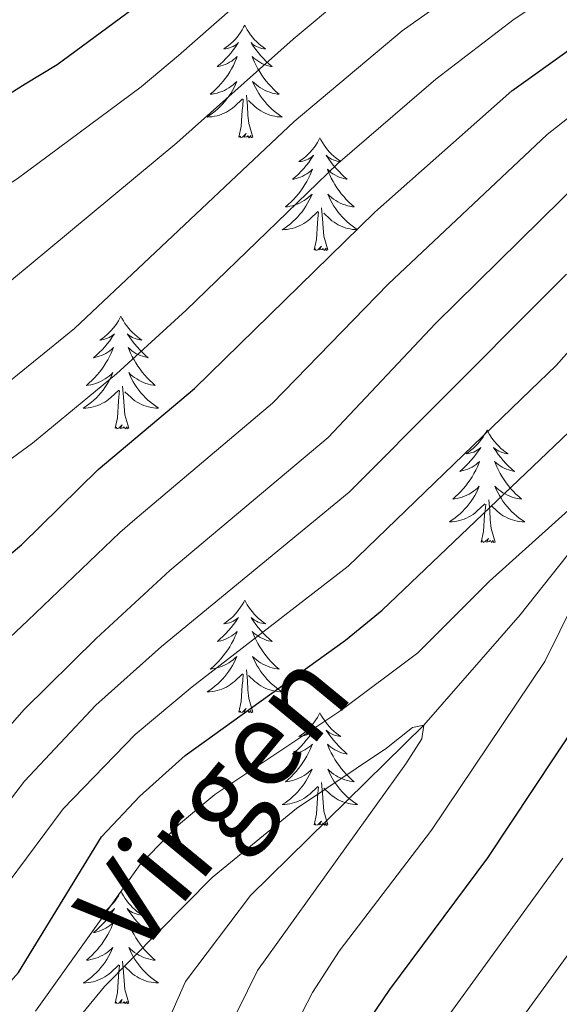
# Model space of a CAD drawing. Units: metres. Extents: x 671249 to 675778, y 739628 to 742709.
# Drawn here: x 673513 to 673570, y 740447 to 740551 of the extents above; entities that cross this region are included whole.
import ezdxf

# ---------------------------------------------------------------- set-up
doc = ezdxf.new("R2010")
doc.units = ezdxf.units.M
doc.header["$MEASUREMENT"] = 0
for name, color, linetype, lineweight in [('Carátula', 7, 'Continuous', 0), ('Elementos auxiliares', 7, 'Continuous', 0), ('Entidades rústicas y varios', 7, 'Continuous', 0), ('Hidrografía', 7, 'Continuous', 0), ('Relieve y altimetría', 7, 'Continuous', 0), ('Textos de rotulación', 7, 'Continuous', 0)]:
    doc.layers.add(name, color=color, linetype=linetype, lineweight=lineweight)
doc.styles.add('Style-timesi', font='timesi.shx', dxfattribs={"bigfont": 'timesibig.shx'})

msp = doc.modelspace()

# ---------------------------------------------------------------- linework, layer by layer
at = {"layer": 'Carátula', "color": 7, "linetype": 'Continuous', "lineweight": 0}
for points in [[(671324.142, 739627.573), (675777.721, 739739.94), (675702.811, 742709.006), (671249.231, 742596.638)], [(671324.142, 739627.573), (675777.721, 739739.939), (675702.81, 742709.005), (671249.231, 742596.638)]]:
    msp.add_3dface(points, dxfattribs=at)
at = {"layer": 'Elementos auxiliares', "color": 250, "linetype": 'Continuous', "lineweight": 0}
msp.add_3dface([(672136.701, 742356.73), (675543.28, 742442.74), (675602.46, 740129.31), (672194.69, 740043.33)], dxfattribs=at)
at = {"layer": 'Entidades rústicas y varios', "color": 92, "linetype": 'Continuous', "lineweight": 0, "flags": 128}
for points in [[(673536.334, 740550.858), (673536.222, 740550.639), (673536.067, 740550.364), (673535.9, 740550.098), (673535.717, 740549.841), (673535.523, 740549.593), (673535.316, 740549.355), (673535.098, 740549.129), (673534.867, 740548.913), (673534.627, 740548.71), (673534.376, 740548.519), (673534.116, 740548.341), (673534.316, 740548.364), (673534.518, 740548.403), (673534.718, 740548.458), (673534.912, 740548.526), (673535.102, 740548.611), (673535.282, 740548.71), (673535.457, 740548.822), (673535.661, 740549.014), (673535.621, 740548.949), (673535.39, 740548.604), (673535.148, 740548.267), (673534.892, 740547.942), (673534.624, 740547.625), (673534.343, 740547.321), (673534.052, 740547.026), (673533.749, 740546.744), (673533.435, 740546.473), (673533.56, 740546.496), (673533.805, 740546.553), (673534.048, 740546.626), (673534.283, 740546.714), (673534.514, 740546.817), (673534.737, 740546.936), (673534.954, 740547.066), (673535.16, 740547.211), (673535.357, 740547.368), (673535.544, 740547.538), (673535.457, 740547.316), (673535.301, 740546.956), (673535.13, 740546.601), (673534.944, 740546.255), (673534.745, 740545.914), (673534.532, 740545.583), (673534.305, 740545.261), (673534.067, 740544.949), (673533.815, 740544.647), (673533.552, 740544.354), (673533.277, 740544.073), (673532.989, 740543.804), (673532.693, 740543.545), (673532.888, 740543.57), (673533.155, 740543.618), (673533.419, 740543.68), (673533.678, 740543.759), (673533.933, 740543.853), (673534.181, 740543.962), (673534.422, 740544.085), (673534.655, 740544.223), (673534.881, 740544.372), (673535.097, 740544.536), (673535.302, 740544.712), (673535.498, 740544.9), (673535.357, 740544.573), (673535.202, 740544.252), (673535.033, 740543.938), (673534.849, 740543.633), (673534.653, 740543.336), (673534.442, 740543.048), (673534.219, 740542.77), (673533.985, 740542.502), (673533.738, 740542.244), (673533.48, 740541.999), (673533.211, 740541.765), (673532.932, 740541.543), (673532.644, 740541.334), (673532.353, 740541.144), (673532.618, 740541.152), (673532.882, 740541.177), (673533.144, 740541.219), (673533.402, 740541.275), (673533.658, 740541.348), (673533.908, 740541.434), (673534.151, 740541.537), (673534.389, 740541.653), (673534.619, 740541.784), (673534.841, 740541.93), (673535.054, 740542.087), (673535.257, 740542.257), (673536.105, 740543.056)], [(673536.334, 740550.858), (673536.444, 740550.64), (673536.599, 740550.365), (673536.768, 740550.099), (673536.949, 740549.841), (673537.144, 740549.593), (673537.351, 740549.355), (673537.57, 740549.13), (673537.799, 740548.913), (673538.039, 740548.71), (673538.29, 740548.52), (673538.551, 740548.341), (673538.351, 740548.364), (673538.148, 740548.402), (673537.95, 740548.457), (673537.755, 740548.526), (673537.566, 740548.611), (673537.384, 740548.71), (673537.21, 740548.823), (673537.005, 740549.013), (673537.046, 740548.948), (673537.277, 740548.603), (673537.519, 740548.267), (673537.776, 740547.942), (673538.044, 740547.625), (673538.323, 740547.32), (673538.615, 740547.026), (673538.918, 740546.743), (673539.231, 740546.473), (673539.108, 740546.496), (673538.861, 740546.553), (673538.619, 740546.626), (673538.384, 740546.714), (673538.152, 740546.818), (673537.929, 740546.935), (673537.714, 740547.067), (673537.506, 740547.212), (673537.309, 740547.369), (673537.123, 740547.538), (673537.21, 740547.316), (673537.366, 740546.955), (673537.537, 740546.601), (673537.722, 740546.255), (673537.923, 740545.915), (673538.134, 740545.583), (673538.361, 740545.261), (673538.6, 740544.949), (673538.851, 740544.647), (673539.116, 740544.354), (673539.391, 740544.073), (673539.678, 740543.803), (673539.974, 740543.546), (673539.779, 740543.571), (673539.511, 740543.617), (673539.249, 740543.68), (673538.99, 740543.759), (673538.734, 740543.853), (673538.486, 740543.961), (673538.245, 740544.084), (673538.012, 740544.222), (673537.787, 740544.373), (673537.57, 740544.536), (673537.364, 740544.712), (673537.169, 740544.9), (673537.31, 740544.574), (673537.466, 740544.253), (673537.635, 740543.939), (673537.817, 740543.633), (673538.015, 740543.336), (673538.224, 740543.048), (673538.447, 740542.77), (673538.682, 740542.503), (673538.929, 740542.245), (673539.186, 740541.999), (673539.455, 740541.765), (673539.735, 740541.543), (673540.023, 740541.334), (673540.314, 740541.143), (673540.049, 740541.153), (673539.786, 740541.177), (673539.524, 740541.218), (673539.264, 740541.275), (673539.009, 740541.348), (673538.759, 740541.434), (673538.515, 740541.537), (673538.277, 740541.653), (673538.047, 740541.784), (673537.825, 740541.929), (673537.612, 740542.088), (673537.41, 740542.258), (673536.751, 740542.877)], [(673537.185, 740539.008), (673536.755, 740540.447), (673536.664, 740541.351), (673536.619, 740542.301), (673536.516, 740543.464)], [(673535.714, 740539.008), (673535.959, 740540.125), (673536.072, 740541.868), (673536.12, 740542.3), (673536.183, 740543.024)], [(673537.185, 740539.008), (673537.01, 740538.939), (673536.991, 740539.178), (673536.801, 740538.956), (673536.681, 740539.159), (673536.559, 740539.051), (673536.29, 740538.997), (673536.486, 740539.39), (673536.1, 740539.01), (673535.913, 740538.957), (673535.872, 740539.119), (673535.714, 740539.008)], [(673544.294, 740538.939), (673544.182, 740538.72), (673544.027, 740538.445), (673543.86, 740538.179), (673543.677, 740537.922), (673543.483, 740537.674), (673543.276, 740537.436), (673543.057, 740537.21), (673542.827, 740536.994), (673542.587, 740536.791), (673542.336, 740536.6), (673542.077, 740536.422), (673542.275, 740536.445), (673542.478, 740536.484), (673542.678, 740536.539), (673542.872, 740536.607), (673543.061, 740536.692), (673543.243, 740536.791), (673543.417, 740536.903), (673543.621, 740537.095), (673543.581, 740537.029), (673543.35, 740536.685), (673543.108, 740536.348), (673542.852, 740536.023), (673542.584, 740535.706), (673542.303, 740535.402), (673542.012, 740535.107), (673541.709, 740534.825), (673541.395, 740534.554), (673541.519, 740534.577), (673541.766, 740534.634), (673542.008, 740534.707), (673542.244, 740534.795), (673542.474, 740534.898), (673542.697, 740535.017), (673542.913, 740535.147), (673543.12, 740535.292), (673543.317, 740535.449), (673543.504, 740535.619), (673543.417, 740535.397), (673543.261, 740535.037), (673543.09, 740534.682), (673542.904, 740534.336), (673542.704, 740533.995), (673542.492, 740533.664), (673542.265, 740533.342), (673542.026, 740533.03), (673541.776, 740532.728), (673541.511, 740532.435), (673541.236, 740532.155), (673540.95, 740531.884), (673540.652, 740531.626), (673540.848, 740531.651), (673541.115, 740531.699), (673541.379, 740531.761), (673541.637, 740531.841), (673541.893, 740531.934), (673542.14, 740532.043), (673542.381, 740532.166), (673542.616, 740532.304), (673542.841, 740532.453), (673543.057, 740532.617), (673543.262, 740532.793), (673543.458, 740532.981), (673543.316, 740532.654), (673543.161, 740532.333), (673542.993, 740532.019), (673542.81, 740531.714), (673542.612, 740531.417), (673542.402, 740531.129), (673542.179, 740530.851), (673541.945, 740530.583), (673541.698, 740530.325), (673541.44, 740530.08), (673541.171, 740529.846), (673540.893, 740529.624), (673540.604, 740529.415), (673540.314, 740529.225), (673540.578, 740529.233), (673540.842, 740529.258), (673541.104, 740529.3), (673541.363, 740529.356), (673541.618, 740529.429), (673541.868, 740529.515), (673542.111, 740529.618), (673542.349, 740529.734), (673542.579, 740529.865), (673542.801, 740530.011), (673543.015, 740530.168), (673543.217, 740530.338), (673544.065, 740531.137)], [(673544.294, 740538.939), (673544.404, 740538.721), (673544.559, 740538.446), (673544.727, 740538.18), (673544.91, 740537.922), (673545.103, 740537.674), (673545.31, 740537.436), (673545.53, 740537.211), (673545.759, 740536.994), (673545.999, 740536.791), (673546.25, 740536.601), (673546.51, 740536.422), (673546.311, 740536.445), (673546.108, 740536.483), (673545.91, 740536.538), (673545.714, 740536.607), (673545.526, 740536.692), (673545.344, 740536.791), (673545.17, 740536.904), (673544.966, 740537.094), (673545.006, 740537.029), (673545.236, 740536.684), (673545.479, 740536.348), (673545.736, 740536.023), (673546.004, 740535.706), (673546.284, 740535.401), (673546.575, 740535.107), (673546.878, 740534.824), (673547.191, 740534.554), (673547.068, 740534.577), (673546.821, 740534.634), (673546.579, 740534.707), (673546.343, 740534.795), (673546.112, 740534.899), (673545.889, 740535.016), (673545.674, 740535.148), (673545.466, 740535.292), (673545.269, 740535.45), (673545.083, 740535.619), (673545.17, 740535.397), (673545.327, 740535.036), (673545.498, 740534.682), (673545.682, 740534.336), (673545.882, 740533.996), (673546.094, 740533.665), (673546.322, 740533.342), (673546.561, 740533.03), (673546.811, 740532.728), (673547.076, 740532.435), (673547.351, 740532.154), (673547.638, 740531.884), (673547.934, 740531.627), (673547.739, 740531.652), (673547.471, 740531.698), (673547.209, 740531.761), (673546.95, 740531.841), (673546.694, 740531.934), (673546.446, 740532.042), (673546.205, 740532.165), (673545.972, 740532.303), (673545.747, 740532.454), (673545.531, 740532.617), (673545.324, 740532.793), (673545.129, 740532.981), (673545.271, 740532.655), (673545.426, 740532.334), (673545.595, 740532.02), (673545.777, 740531.714), (673545.974, 740531.417), (673546.184, 740531.129), (673546.407, 740530.852), (673546.642, 740530.584), (673546.889, 740530.326), (673547.146, 740530.08), (673547.415, 740529.846), (673547.695, 740529.624), (673547.983, 740529.415), (673548.273, 740529.224), (673548.009, 740529.234), (673547.745, 740529.258), (673547.483, 740529.299), (673547.224, 740529.356), (673546.969, 740529.429), (673546.719, 740529.515), (673546.476, 740529.618), (673546.238, 740529.734), (673546.007, 740529.865), (673545.785, 740530.01), (673545.572, 740530.169), (673545.369, 740530.338), (673544.711, 740530.958)], [(673543.674, 740527.089), (673543.919, 740528.206), (673544.032, 740529.949), (673544.081, 740530.381), (673544.143, 740531.105)], [(673545.144, 740527.089), (673544.715, 740528.528), (673544.625, 740529.432), (673544.579, 740530.382), (673544.476, 740531.545)], [(673545.144, 740527.089), (673544.971, 740527.02), (673544.952, 740527.259), (673544.761, 740527.037), (673544.64, 740527.24), (673544.52, 740527.132), (673544.25, 740527.078), (673544.445, 740527.471), (673544.061, 740527.091), (673543.873, 740527.038), (673543.832, 740527.2), (673543.674, 740527.089)], [(673523.225, 740520.072), (673523.114, 740519.853), (673522.959, 740519.578), (673522.791, 740519.311), (673522.609, 740519.055), (673522.416, 740518.806), (673522.209, 740518.569), (673521.989, 740518.342), (673521.76, 740518.126), (673521.52, 740517.923), (673521.268, 740517.733), (673521.009, 740517.554), (673521.207, 740517.577), (673521.41, 740517.615), (673521.609, 740517.67), (673521.804, 740517.739), (673521.993, 740517.824), (673522.175, 740517.923), (673522.348, 740518.035), (673522.553, 740518.226), (673522.513, 740518.161), (673522.283, 740517.816), (673522.039, 740517.48), (673521.783, 740517.154), (673521.515, 740516.839), (673521.236, 740516.533), (673520.944, 740516.239), (673520.64, 740515.956), (673520.328, 740515.685), (673520.451, 740515.708), (673520.698, 740515.767), (673520.939, 740515.84), (673521.176, 740515.928), (673521.406, 740516.031), (673521.629, 740516.148), (673521.845, 740516.28), (673522.053, 740516.424), (673522.25, 740516.581), (673522.436, 740516.752), (673522.348, 740516.529), (673522.192, 740516.168), (673522.021, 740515.814), (673521.837, 740515.467), (673521.636, 740515.127), (673521.424, 740514.797), (673521.197, 740514.475), (673520.958, 740514.163), (673520.708, 740513.859), (673520.443, 740513.567), (673520.168, 740513.286), (673519.882, 740513.016), (673519.584, 740512.759), (673519.781, 740512.783), (673520.048, 740512.83), (673520.31, 740512.893), (673520.569, 740512.972), (673520.825, 740513.066), (673521.072, 740513.174), (673521.313, 740513.297), (673521.548, 740513.435), (673521.772, 740513.585), (673521.988, 740513.749), (673522.195, 740513.926), (673522.389, 740514.114), (673522.248, 740513.786), (673522.093, 740513.465), (673521.924, 740513.152), (673521.742, 740512.846), (673521.544, 740512.549), (673521.334, 740512.261), (673521.111, 740511.984), (673520.876, 740511.716), (673520.63, 740511.457), (673520.372, 740511.212), (673520.103, 740510.978), (673519.825, 740510.756), (673519.535, 740510.548), (673519.246, 740510.356), (673519.511, 740510.365), (673519.773, 740510.391), (673520.035, 740510.431), (673520.295, 740510.489), (673520.549, 740510.56), (673520.8, 740510.648), (673521.043, 740510.751), (673521.281, 740510.867), (673521.511, 740510.998), (673521.734, 740511.142), (673521.947, 740511.301), (673522.15, 740511.471), (673522.998, 740512.269)], [(673523.225, 740520.072), (673523.337, 740519.852), (673523.491, 740519.577), (673523.659, 740519.311), (673523.842, 740519.054), (673524.035, 740518.807), (673524.242, 740518.568), (673524.461, 740518.342), (673524.691, 740518.126), (673524.932, 740517.923), (673525.183, 740517.732), (673525.442, 740517.555), (673525.243, 740517.578), (673525.04, 740517.616), (673524.841, 740517.671), (673524.646, 740517.74), (673524.457, 740517.824), (673524.276, 740517.924), (673524.103, 740518.035), (673523.898, 740518.226), (673523.938, 740518.161), (673524.168, 740517.817), (673524.412, 740517.481), (673524.667, 740517.154), (673524.935, 740516.839), (673525.216, 740516.534), (673525.507, 740516.239), (673525.811, 740515.957), (673526.123, 740515.685), (673526, 740515.708), (673525.753, 740515.766), (673525.511, 740515.839), (673525.275, 740515.927), (673525.044, 740516.03), (673524.821, 740516.149), (673524.605, 740516.279), (673524.398, 740516.424), (673524.201, 740516.581), (673524.014, 740516.752), (673524.103, 740516.53), (673524.259, 740516.168), (673524.43, 740515.815), (673524.615, 740515.467), (673524.814, 740515.127), (673525.027, 740514.796), (673525.254, 740514.474), (673525.493, 740514.162), (673525.743, 740513.859), (673526.008, 740513.568), (673526.282, 740513.287), (673526.569, 740513.017), (673526.867, 740512.758), (673526.671, 740512.783), (673526.404, 740512.831), (673526.14, 740512.893), (673525.882, 740512.972), (673525.626, 740513.066), (673525.379, 740513.175), (673525.137, 740513.298), (673524.904, 740513.435), (673524.678, 740513.585), (673524.463, 740513.749), (673524.256, 740513.926), (673524.062, 740514.113), (673524.203, 740513.786), (673524.357, 740513.465), (673524.527, 740513.151), (673524.71, 740512.847), (673524.906, 740512.55), (673525.117, 740512.261), (673525.34, 740511.983), (673525.574, 740511.715), (673525.82, 740511.457), (673526.078, 740511.213), (673526.347, 740510.979), (673526.626, 740510.756), (673526.915, 740510.548), (673527.205, 740510.356), (673526.94, 740510.365), (673526.677, 740510.391), (673526.415, 740510.431), (673526.157, 740510.489), (673525.902, 740510.56), (673525.651, 740510.647), (673525.408, 740510.751), (673525.17, 740510.867), (673524.939, 740510.997), (673524.718, 740511.142), (673524.505, 740511.3), (673524.301, 740511.47), (673523.643, 740512.091)], [(673522.607, 740508.22), (673522.852, 740509.338), (673522.965, 740511.08), (673523.013, 740511.514), (673523.076, 740512.236)], [(673524.076, 740508.22), (673523.648, 740509.66), (673523.557, 740510.564), (673523.511, 740511.513), (673523.409, 740512.677)], [(673524.076, 740508.22), (673523.903, 740508.152), (673523.884, 740508.392), (673523.693, 740508.17), (673523.572, 740508.373), (673523.452, 740508.265), (673523.181, 740508.211), (673523.377, 740508.603), (673522.993, 740508.223), (673522.804, 740508.169), (673522.763, 740508.331), (673522.607, 740508.22)], [(673561.992, 740508.047), (673561.88, 740507.828), (673561.725, 740507.553), (673561.558, 740507.286), (673561.375, 740507.03), (673561.181, 740506.782), (673560.974, 740506.543), (673560.756, 740506.317), (673560.525, 740506.101), (673560.285, 740505.898), (673560.034, 740505.708), (673559.774, 740505.529), (673559.974, 740505.552), (673560.176, 740505.59), (673560.376, 740505.645), (673560.57, 740505.714), (673560.76, 740505.799), (673560.94, 740505.898), (673561.115, 740506.01), (673561.32, 740506.201), (673561.279, 740506.136), (673561.048, 740505.791), (673560.806, 740505.455), (673560.55, 740505.129), (673560.282, 740504.813), (673560.001, 740504.508), (673559.71, 740504.214), (673559.407, 740503.931), (673559.093, 740503.66), (673559.218, 740503.683), (673559.463, 740503.741), (673559.706, 740503.815), (673559.941, 740503.903), (673560.172, 740504.005), (673560.395, 740504.123), (673560.612, 740504.255), (673560.818, 740504.399), (673561.015, 740504.556), (673561.202, 740504.727), (673561.115, 740504.504), (673560.959, 740504.143), (673560.788, 740503.789), (673560.602, 740503.442), (673560.403, 740503.102), (673560.19, 740502.772), (673559.963, 740502.45), (673559.725, 740502.138), (673559.473, 740501.834), (673559.21, 740501.542), (673558.935, 740501.261), (673558.647, 740500.991), (673558.351, 740500.733), (673558.546, 740500.758), (673558.813, 740500.805), (673559.077, 740500.868), (673559.336, 740500.947), (673559.591, 740501.041), (673559.839, 740501.149), (673560.08, 740501.272), (673560.313, 740501.41), (673560.539, 740501.56), (673560.755, 740501.724), (673560.96, 740501.901), (673561.156, 740502.089), (673561.015, 740501.761), (673560.86, 740501.44), (673560.691, 740501.127), (673560.507, 740500.821), (673560.311, 740500.524), (673560.1, 740500.236), (673559.878, 740499.959), (673559.643, 740499.691), (673559.396, 740499.432), (673559.138, 740499.187), (673558.869, 740498.953), (673558.59, 740498.731), (673558.302, 740498.523), (673558.011, 740498.331), (673558.276, 740498.34), (673558.54, 740498.365), (673558.802, 740498.406), (673559.06, 740498.464), (673559.316, 740498.535), (673559.566, 740498.622), (673559.809, 740498.726), (673560.047, 740498.842), (673560.278, 740498.973), (673560.499, 740499.117), (673560.712, 740499.276), (673560.915, 740499.446), (673561.763, 740500.244)], [(673561.992, 740508.047), (673562.102, 740507.827), (673562.257, 740507.552), (673562.426, 740507.286), (673562.607, 740507.029), (673562.802, 740506.782), (673563.009, 740506.544), (673563.228, 740506.317), (673563.457, 740506.101), (673563.697, 740505.898), (673563.948, 740505.707), (673564.209, 740505.53), (673564.009, 740505.553), (673563.806, 740505.591), (673563.608, 740505.646), (673563.413, 740505.715), (673563.224, 740505.799), (673563.042, 740505.898), (673562.868, 740506.01), (673562.663, 740506.201), (673562.704, 740506.136), (673562.935, 740505.792), (673563.177, 740505.456), (673563.434, 740505.129), (673563.702, 740504.814), (673563.981, 740504.509), (673564.273, 740504.214), (673564.576, 740503.932), (673564.889, 740503.66), (673564.766, 740503.683), (673564.519, 740503.741), (673564.277, 740503.814), (673564.042, 740503.902), (673563.81, 740504.005), (673563.587, 740504.124), (673563.372, 740504.254), (673563.164, 740504.399), (673562.967, 740504.556), (673562.781, 740504.726), (673562.868, 740504.505), (673563.024, 740504.143), (673563.195, 740503.79), (673563.38, 740503.442), (673563.581, 740503.102), (673563.792, 740502.771), (673564.019, 740502.449), (673564.258, 740502.137), (673564.509, 740501.834), (673564.774, 740501.543), (673565.049, 740501.262), (673565.336, 740500.992), (673565.632, 740500.733), (673565.437, 740500.758), (673565.169, 740500.805), (673564.907, 740500.868), (673564.647, 740500.947), (673564.392, 740501.041), (673564.144, 740501.15), (673563.903, 740501.273), (673563.67, 740501.41), (673563.445, 740501.56), (673563.228, 740501.725), (673563.022, 740501.901), (673562.827, 740502.089), (673562.968, 740501.761), (673563.124, 740501.44), (673563.293, 740501.126), (673563.475, 740500.822), (673563.673, 740500.525), (673563.882, 740500.236), (673564.105, 740499.958), (673564.34, 740499.69), (673564.587, 740499.432), (673564.844, 740499.188), (673565.113, 740498.953), (673565.393, 740498.731), (673565.681, 740498.523), (673565.972, 740498.331), (673565.707, 740498.34), (673565.444, 740498.366), (673565.182, 740498.406), (673564.922, 740498.464), (673564.667, 740498.535), (673564.417, 740498.622), (673564.173, 740498.726), (673563.935, 740498.842), (673563.705, 740498.972), (673563.483, 740499.117), (673563.27, 740499.275), (673563.068, 740499.445), (673562.409, 740500.066)], [(673562.843, 740496.195), (673562.413, 740497.635), (673562.322, 740498.539), (673562.277, 740499.488), (673562.174, 740500.652)], [(673561.372, 740496.195), (673561.617, 740497.314), (673561.73, 740499.055), (673561.778, 740499.489), (673561.841, 740500.211)], [(673562.843, 740496.195), (673562.668, 740496.127), (673562.649, 740496.367), (673562.459, 740496.145), (673562.339, 740496.348), (673562.217, 740496.24), (673561.948, 740496.186), (673562.144, 740496.579), (673561.758, 740496.198), (673561.571, 740496.144), (673561.53, 740496.306), (673561.372, 740496.195)], [(673536.333, 740490.061), (673536.223, 740489.841), (673536.067, 740489.566), (673535.899, 740489.301), (673535.718, 740489.043), (673535.524, 740488.795), (673535.317, 740488.558), (673535.097, 740488.331), (673534.868, 740488.115), (673534.628, 740487.912), (673534.376, 740487.722), (673534.117, 740487.543), (673534.315, 740487.566), (673534.518, 740487.604), (673534.717, 740487.659), (673534.912, 740487.728), (673535.101, 740487.813), (673535.282, 740487.913), (673535.456, 740488.024), (673535.661, 740488.215), (673535.62, 740488.15), (673535.391, 740487.805), (673535.147, 740487.469), (673534.891, 740487.143), (673534.623, 740486.828), (673534.344, 740486.522), (673534.051, 740486.228), (673533.748, 740485.945), (673533.436, 740485.674), (673533.559, 740485.697), (673533.806, 740485.756), (673534.047, 740485.829), (673534.283, 740485.917), (673534.514, 740486.02), (673534.738, 740486.137), (673534.953, 740486.269), (673535.161, 740486.413), (673535.358, 740486.57), (673535.545, 740486.741), (673535.456, 740486.518), (673535.3, 740486.157), (673535.129, 740485.803), (673534.945, 740485.456), (673534.744, 740485.116), (673534.533, 740484.786), (673534.306, 740484.464), (673534.066, 740484.152), (673533.815, 740483.848), (673533.551, 740483.557), (673533.276, 740483.275), (673532.989, 740483.005), (673532.692, 740482.748), (673532.889, 740482.773), (673533.156, 740482.819), (673533.418, 740482.882), (673533.677, 740482.961), (673533.932, 740483.055), (673534.18, 740483.163), (673534.421, 740483.286), (673534.655, 740483.424), (673534.88, 740483.574), (673535.096, 740483.739), (673535.303, 740483.915), (673535.497, 740484.103), (673535.356, 740483.775), (673535.201, 740483.454), (673535.032, 740483.141), (673534.85, 740482.835), (673534.652, 740482.538), (673534.442, 740482.251), (673534.219, 740481.972), (673533.984, 740481.704), (673533.739, 740481.447), (673533.481, 740481.201), (673533.211, 740480.967), (673532.932, 740480.745), (673532.643, 740480.537), (673532.354, 740480.345), (673532.619, 740480.354), (673532.881, 740480.38), (673533.143, 740480.42), (673533.403, 740480.478), (673533.657, 740480.549), (673533.907, 740480.637), (673534.151, 740480.74), (673534.39, 740480.856), (673534.619, 740480.987), (673534.842, 740481.131), (673535.055, 740481.29), (673535.258, 740481.459), (673536.106, 740482.259)], [(673536.333, 740490.061), (673536.445, 740489.841), (673536.6, 740489.566), (673536.767, 740489.3), (673536.949, 740489.043), (673537.143, 740488.796), (673537.35, 740488.557), (673537.569, 740488.331), (673537.8, 740488.115), (673538.04, 740487.912), (673538.291, 740487.721), (673538.55, 740487.543), (673538.352, 740487.566), (673538.149, 740487.605), (673537.949, 740487.66), (673537.754, 740487.728), (673537.565, 740487.813), (673537.385, 740487.913), (673537.211, 740488.024), (673537.006, 740488.215), (673537.046, 740488.15), (673537.276, 740487.806), (673537.52, 740487.469), (673537.775, 740487.143), (673538.043, 740486.827), (673538.323, 740486.523), (673538.615, 740486.228), (673538.919, 740485.946), (673539.232, 740485.674), (673539.107, 740485.697), (673538.861, 740485.755), (673538.62, 740485.828), (673538.383, 740485.916), (673538.153, 740486.019), (673537.93, 740486.138), (673537.713, 740486.268), (673537.506, 740486.413), (673537.309, 740486.57), (673537.122, 740486.741), (673537.211, 740486.519), (673537.367, 740486.158), (673537.538, 740485.804), (673537.723, 740485.456), (673537.922, 740485.116), (673538.135, 740484.786), (673538.362, 740484.463), (673538.601, 740484.151), (673538.852, 740483.848), (673539.115, 740483.556), (673539.39, 740483.276), (673539.677, 740483.005), (673539.975, 740482.747), (673539.778, 740482.772), (673539.512, 740482.82), (673539.248, 740482.882), (673538.989, 740482.961), (673538.735, 740483.055), (673538.487, 740483.163), (673538.246, 740483.287), (673538.011, 740483.424), (673537.786, 740483.574), (673537.57, 740483.738), (673537.364, 740483.915), (673537.17, 740484.102), (673537.311, 740483.775), (673537.465, 740483.454), (673537.634, 740483.14), (673537.818, 740482.835), (673538.014, 740482.539), (673538.225, 740482.25), (673538.448, 740481.973), (673538.683, 740481.704), (673538.928, 740481.446), (673539.186, 740481.201), (673539.455, 740480.968), (673539.734, 740480.746), (673540.023, 740480.537), (673540.313, 740480.345), (673540.048, 740480.354), (673539.785, 740480.38), (673539.523, 740480.42), (673539.265, 740480.478), (673539.01, 740480.549), (673538.76, 740480.636), (673538.516, 740480.74), (673538.278, 740480.855), (673538.047, 740480.986), (673537.826, 740481.132), (673537.613, 740481.289), (673537.409, 740481.459), (673536.751, 740482.08)], [(673535.715, 740478.209), (673535.96, 740479.327), (673536.073, 740481.069), (673536.121, 740481.503), (673536.184, 740482.225)], [(673537.184, 740478.209), (673536.756, 740479.649), (673536.664, 740480.553), (673536.618, 740481.502), (673536.517, 740482.666)], [(673537.184, 740478.209), (673537.01, 740478.141), (673536.992, 740478.381), (673536.801, 740478.159), (673536.68, 740478.362), (673536.559, 740478.254), (673536.289, 740478.199), (673536.485, 740478.592), (673536.101, 740478.212), (673535.912, 740478.158), (673535.871, 740478.32), (673535.715, 740478.209)], [(673544.293, 740478.142), (673544.183, 740477.922), (673544.028, 740477.647), (673543.859, 740477.382), (673543.678, 740477.124), (673543.484, 740476.876), (673543.277, 740476.639), (673543.057, 740476.412), (673542.828, 740476.196), (673542.588, 740475.993), (673542.337, 740475.803), (673542.076, 740475.624), (673542.276, 740475.647), (673542.479, 740475.685), (673542.677, 740475.74), (673542.873, 740475.809), (673543.062, 740475.894), (673543.242, 740475.994), (673543.416, 740476.105), (673543.622, 740476.296), (673543.58, 740476.231), (673543.351, 740475.886), (673543.107, 740475.55), (673542.851, 740475.224), (673542.583, 740474.909), (673542.304, 740474.603), (673542.011, 740474.309), (673541.708, 740474.026), (673541.395, 740473.755), (673541.519, 740473.778), (673541.765, 740473.837), (673542.007, 740473.91), (673542.243, 740473.998), (673542.475, 740474.101), (673542.698, 740474.218), (673542.913, 740474.35), (673543.121, 740474.494), (673543.317, 740474.651), (673543.505, 740474.822), (673543.416, 740474.599), (673543.26, 740474.238), (673543.089, 740473.884), (673542.904, 740473.537), (673542.704, 740473.197), (673542.493, 740472.867), (673542.266, 740472.545), (673542.027, 740472.233), (673541.775, 740471.929), (673541.511, 740471.637), (673541.236, 740471.356), (673540.949, 740471.086), (673540.653, 740470.829), (673540.848, 740470.854), (673541.116, 740470.9), (673541.378, 740470.963), (673541.637, 740471.042), (673541.892, 740471.136), (673542.141, 740471.244), (673542.381, 740471.367), (673542.615, 740471.505), (673542.84, 740471.655), (673543.056, 740471.82), (673543.262, 740471.996), (673543.457, 740472.184), (673543.316, 740471.856), (673543.162, 740471.535), (673542.992, 740471.222), (673542.809, 740470.916), (673542.612, 740470.619), (673542.403, 740470.332), (673542.18, 740470.053), (673541.944, 740469.786), (673541.699, 740469.528), (673541.441, 740469.282), (673541.172, 740469.048), (673540.892, 740468.826), (673540.603, 740468.618), (673540.313, 740468.426), (673540.579, 740468.435), (673540.841, 740468.461), (673541.103, 740468.501), (673541.362, 740468.559), (673541.617, 740468.63), (673541.867, 740468.718), (673542.112, 740468.821), (673542.35, 740468.937), (673542.58, 740469.068), (673542.801, 740469.212), (673543.014, 740469.371), (673543.218, 740469.54), (673544.065, 740470.339)], [(673544.293, 740478.142), (673544.405, 740477.922), (673544.56, 740477.647), (673544.728, 740477.381), (673544.909, 740477.124), (673545.103, 740476.877), (673545.31, 740476.638), (673545.529, 740476.412), (673545.76, 740476.196), (673545.999, 740475.993), (673546.251, 740475.802), (673546.51, 740475.624), (673546.312, 740475.647), (673546.109, 740475.686), (673545.909, 740475.741), (673545.715, 740475.809), (673545.525, 740475.894), (673545.345, 740475.994), (673545.171, 740476.105), (673544.965, 740476.296), (673545.007, 740476.231), (673545.236, 740475.887), (673545.479, 740475.551), (673545.735, 740475.224), (673546.003, 740474.908), (673546.283, 740474.604), (673546.576, 740474.309), (673546.879, 740474.027), (673547.192, 740473.755), (673547.067, 740473.778), (673546.822, 740473.836), (673546.58, 740473.909), (673546.343, 740473.997), (673546.113, 740474.1), (673545.89, 740474.219), (673545.673, 740474.349), (673545.467, 740474.494), (673545.27, 740474.651), (673545.082, 740474.822), (673545.171, 740474.6), (673545.326, 740474.239), (673545.497, 740473.885), (673545.683, 740473.537), (673545.882, 740473.197), (673546.095, 740472.866), (673546.321, 740472.544), (673546.56, 740472.232), (673546.812, 740471.929), (673547.075, 740471.637), (673547.35, 740471.357), (673547.637, 740471.086), (673547.935, 740470.828), (673547.738, 740470.853), (673547.472, 740470.901), (673547.208, 740470.963), (673546.949, 740471.042), (673546.695, 740471.136), (673546.447, 740471.244), (673546.206, 740471.368), (673545.971, 740471.505), (673545.746, 740471.655), (673545.53, 740471.819), (673545.325, 740471.996), (673545.13, 740472.183), (673545.27, 740471.856), (673545.425, 740471.535), (673545.594, 740471.221), (673545.777, 740470.916), (673545.974, 740470.62), (673546.185, 740470.331), (673546.408, 740470.053), (673546.643, 740469.785), (673546.888, 740469.527), (673547.147, 740469.282), (673547.416, 740469.049), (673547.694, 740468.827), (673547.984, 740468.618), (673548.274, 740468.426), (673548.008, 740468.435), (673547.746, 740468.461), (673547.483, 740468.501), (673547.225, 740468.559), (673546.969, 740468.63), (673546.72, 740468.717), (673546.475, 740468.821), (673546.237, 740468.936), (673546.008, 740469.067), (673545.785, 740469.213), (673545.573, 740469.37), (673545.37, 740469.54), (673544.712, 740470.161)], [(673545.144, 740466.29), (673544.715, 740467.73), (673544.624, 740468.634), (673544.578, 740469.583), (673544.477, 740470.747)], [(673543.674, 740466.29), (673543.92, 740467.408), (673544.032, 740469.15), (673544.08, 740469.584), (673544.144, 740470.306)], [(673545.144, 740466.29), (673544.97, 740466.222), (673544.951, 740466.462), (673544.762, 740466.24), (673544.64, 740466.443), (673544.519, 740466.335), (673544.249, 740466.28), (673544.446, 740466.673), (673544.06, 740466.293), (673543.872, 740466.239), (673543.831, 740466.401), (673543.674, 740466.29)], [(673523.225, 740459.273), (673523.114, 740459.054), (673522.96, 740458.779), (673522.791, 740458.513), (673522.61, 740458.256), (673522.415, 740458.008), (673522.208, 740457.77), (673521.99, 740457.545), (673521.759, 740457.329), (673521.519, 740457.126), (673521.269, 740456.934), (673521.008, 740456.757), (673521.208, 740456.78), (673521.411, 740456.818), (673521.609, 740456.873), (673521.805, 740456.942), (673521.994, 740457.027), (673522.174, 740457.125), (673522.348, 740457.238), (673522.554, 740457.429), (673522.512, 740457.364), (673522.282, 740457.018), (673522.039, 740456.683), (673521.784, 740456.356), (673521.515, 740456.04), (673521.235, 740455.735), (673520.943, 740455.442), (673520.64, 740455.158), (673520.327, 740454.887), (673520.452, 740454.91), (673520.697, 740454.968), (673520.939, 740455.041), (673521.175, 740455.129), (673521.407, 740455.232), (673521.63, 740455.35), (673521.846, 740455.481), (673522.052, 740455.627), (673522.249, 740455.784), (673522.436, 740455.953), (673522.348, 740455.731), (673522.193, 740455.37), (673522.021, 740455.017), (673521.836, 740454.669), (673521.637, 740454.33), (673521.425, 740453.998), (673521.197, 740453.676), (673520.959, 740453.364), (673520.707, 740453.061), (673520.444, 740452.769), (673520.169, 740452.488), (673519.881, 740452.219), (673519.585, 740451.96), (673519.78, 740451.985), (673520.047, 740452.032), (673520.311, 740452.096), (673520.57, 740452.174), (673520.824, 740452.269), (673521.073, 740452.376), (673521.314, 740452.499), (673521.547, 740452.637), (673521.773, 740452.788), (673521.988, 740452.951), (673522.194, 740453.127), (673522.389, 740453.315), (673522.249, 740452.989), (673522.094, 740452.668), (673521.925, 740452.353), (673521.741, 740452.049), (673521.545, 740451.752), (673521.335, 740451.463), (673521.112, 740451.185), (673520.876, 740450.917), (673520.631, 740450.659), (673520.372, 740450.415), (673520.104, 740450.181), (673519.824, 740449.959), (673519.535, 740449.749), (673519.245, 740449.558), (673519.51, 740449.568), (673519.774, 740449.592), (673520.036, 740449.634), (673520.294, 740449.69), (673520.549, 740449.763), (673520.799, 740449.849), (673521.044, 740449.952), (673521.281, 740450.068), (673521.512, 740450.199), (673521.733, 740450.344), (673521.946, 740450.502), (673522.149, 740450.672), (673522.997, 740451.471)], [(673523.225, 740459.273), (673523.336, 740459.054), (673523.491, 740458.779), (673523.66, 740458.513), (673523.841, 740458.257), (673524.036, 740458.008), (673524.243, 740457.771), (673524.461, 740457.544), (673524.691, 740457.329), (673524.931, 740457.126), (673525.182, 740456.934), (673525.443, 740456.756), (673525.243, 740456.779), (673525.04, 740456.817), (673524.842, 740456.872), (673524.647, 740456.941), (673524.457, 740457.027), (673524.276, 740457.125), (673524.102, 740457.238), (673523.897, 740457.429), (673523.939, 740457.364), (673524.169, 740457.018), (673524.411, 740456.682), (673524.667, 740456.357), (673524.936, 740456.04), (673525.215, 740455.735), (673525.508, 740455.442), (673525.81, 740455.158), (673526.123, 740454.887), (673525.999, 740454.91), (673525.754, 740454.969), (673525.512, 740455.042), (673525.276, 740455.13), (673525.044, 740455.232), (673524.822, 740455.35), (673524.606, 740455.481), (673524.399, 740455.627), (673524.202, 740455.783), (673524.014, 740455.953), (673524.102, 740455.731), (673524.258, 740455.37), (673524.429, 740455.016), (673524.614, 740454.669), (673524.815, 740454.329), (673525.026, 740453.998), (673525.253, 740453.677), (673525.492, 740453.365), (673525.743, 740453.061), (673526.007, 740452.769), (673526.283, 740452.488), (673526.569, 740452.218), (673526.866, 740451.96), (673526.67, 740451.985), (673526.403, 740452.032), (673526.14, 740452.096), (673525.881, 740452.174), (673525.627, 740452.269), (673525.378, 740452.376), (673525.138, 740452.499), (673524.903, 740452.638), (673524.678, 740452.787), (673524.462, 740452.952), (673524.257, 740453.127), (673524.061, 740453.316), (673524.202, 740452.988), (673524.357, 740452.668), (673524.526, 740452.353), (673524.709, 740452.048), (673524.907, 740451.751), (673525.116, 740451.464), (673525.339, 740451.185), (673525.574, 740450.917), (673525.821, 740450.659), (673526.079, 740450.414), (673526.348, 740450.18), (673526.626, 740449.958), (673526.916, 740449.749), (673527.206, 740449.559), (673526.94, 740449.567), (673526.678, 740449.592), (673526.416, 740449.634), (673526.156, 740449.69), (673525.901, 740449.763), (673525.652, 740449.85), (673525.407, 740449.952), (673525.169, 740450.068), (673524.94, 740450.2), (673524.717, 740450.344), (673524.504, 740450.503), (673524.302, 740450.673), (673523.644, 740451.292)], [(673524.077, 740447.422), (673523.647, 740448.863), (673523.556, 740449.767), (673523.51, 740450.716), (673523.408, 740451.88)], [(673522.606, 740447.422), (673522.851, 740448.54), (673522.964, 740450.282), (673523.012, 740450.715), (673523.075, 740451.438)], [(673524.077, 740447.422), (673523.902, 740447.355), (673523.883, 740447.593), (673523.694, 740447.371), (673523.573, 740447.574), (673523.451, 740447.466), (673523.182, 740447.412), (673523.378, 740447.806), (673522.992, 740447.426), (673522.805, 740447.371), (673522.763, 740447.533), (673522.606, 740447.422)]]:
    msp.add_lwpolyline(points, dxfattribs=at)
at = {"layer": 'Hidrografía', "color": 142, "linetype": 'Continuous', "lineweight": 13}
msp.add_polyline3d([(673481.577, 740357.404, 1063.424), (673496.885, 740391.722, 1070), (673501.369, 740399.863, 1071.75), (673508.047, 740409.8, 1075), (673516.838, 740421.618, 1080), (673522.822, 740431.534, 1082.054), (673527.051, 740442.899, 1085), (673530.078, 740449.72, 1086.826), (673536.949, 740458.825, 1087.588), (673555.295, 740476.834, 1090), (673565.503, 740488.499, 1092.477), (673577.938, 740504.188, 1095), (673599.109, 740533.549, 1100), (673609.03, 740548.721, 1105), (673613.911, 740556.942, 1107.287), (673619.127, 740568.174, 1110), (673620.979, 740575.459, 1112.515), (673622.323, 740586.289, 1115), (673624.237, 740594.831, 1117.249), (673630.564, 740609.233, 1120), (673635.729, 740618.287, 1122.63), (673643.187, 740627.605, 1125), (673675.193, 740663.764, 1135)], dxfattribs=at)
at = {"layer": 'Relieve y altimetría', "color": 30, "linetype": 'Continuous', "lineweight": 0, "flags": 128}
for points, elevation in [([(673449.519, 740533.698), (673451.874, 740533.259), (673456.459, 740531.088), (673461.118, 740528.726), (673465.588, 740526.404), (673470.328, 740524.65), (673475.6, 740522.739), (673480.996, 740521.649), (673484.509, 740521.965), (673489.904, 740523.045), (673494.739, 740524.595), (673499.277, 740526.721), (673503.747, 740529.191), (673512.23, 740534.605), (673525.371, 740544.342), (673529.326, 740547.638), (673551.15, 740566.817)], 1145), ([(673425.392, 740459.6), (673443.432, 740481.778), (673454.494, 740493.36), (673458.553, 740496.482), (673461.599, 740496.683), (673466.074, 740495.007), (673470.619, 740492.646), (673475.293, 740490.873), (673480.285, 740489.966), (673486.578, 740490.147), (673491.482, 740491.146), (673494.046, 740492.129), (673498.487, 740495.172), (673502.976, 740498.67), (673513.88, 740506.654), (673522.76, 740513.978), (673530.153, 740520.712), (673546.186, 740536.21), (673556.553, 740545.154), (673564.852, 740551.504), (673581.75, 740562.767)], 1130), ([(673448.015, 740518.397), (673451.208, 740522.326), (673454.875, 740523.815), (673457.531, 740523.07), (673461.274, 740520.258), (673465.468, 740517.101), (673470.051, 740514.665), (673474.978, 740512.338), (673479.987, 740510.848), (673485.633, 740511.162), (673489.309, 740512.046), (673494.304, 740514.086), (673499.033, 740516.171), (673503.571, 740518.297), (673508.083, 740520.958), (673515.61, 740527.159), (673529.132, 740538.42), (673541.474, 740549.381), (673552.128, 740558.303)], 1140), ([(673389.809, 740439.863), (673397.294, 740447.727), (673407.205, 740455.685), (673418.652, 740466.861), (673436.378, 740487.371), (673439.81, 740491.055), (673444.669, 740498.354), (673447.902, 740502.701), (673451.322, 740506.439), (673455.495, 740509.331), (673459.342, 740509.754), (673462.487, 740508.356), (673467.108, 740505.92), (673472.298, 740503.438), (673477.077, 740501.683), (673481.557, 740500.541), (673486.254, 740500.481), (673489.938, 740501.422), (673505.06, 740508.878), (673509.613, 740511.729), (673518.324, 740518.772), (673541.555, 740540.675), (673553, 740550.262), (673561.309, 740556.145)], 1135), ([(673426.936, 740440.07), (673438.608, 740452.85), (673442.94, 740457.242), (673446.775, 740460.556), (673451.673, 740463.633), (673456.447, 740465.126), (673461.633, 740465.127), (673472.786, 740463.18), (673477.775, 740463.464), (673484.066, 740465.251), (673490.213, 740467.631), (673498.784, 740473.126), (673501.504, 740475.258), (673505.868, 740480.284), (673509.489, 740484.258), (673513.37, 740487.883), (673523.128, 740497.189), (673524.689, 740498.591), (673539.26, 740510.865), (673551.516, 740523.465), (673568.354, 740539.276), (673577.956, 740546.826)], 1120), ([(673444.771, 740445.766), (673449.576, 740447.893), (673454.665, 740449.189), (673468.623, 740449.712), (673473.993, 740450.199), (673478.909, 740451.144), (673483.539, 740453.036), (673493.253, 740459.693), (673504.402, 740468.705), (673512.94, 740478.451), (673520.624, 740485.976), (673528.419, 740493.164), (673545.157, 740507.25), (673556.518, 740519.313), (673572.112, 740534.652)], 1115), ([(673489.377, 740446.46), (673493.398, 740449.544), (673498.881, 740454.68), (673504.739, 740460.101), (673513.01, 740470.917), (673520.591, 740478.93), (673527.519, 740485.154), (673547.397, 740501.47), (673568.014, 740522.142), (673570.383, 740524.518)], 1110), ([(673566.588, 740512.257), (673569.286, 740514.855), (673576.688, 740523.18)], 1105), ([(673494.622, 740443.159), (673502.657, 740450.303), (673509.332, 740457.549), (673517.1, 740467.972), (673524.736, 740475.843), (673530.788, 740480.879), (673547.27, 740493.647), (673566.588, 740512.257)], 1105), ([(673514.177, 740446.59), (673525.279, 740462.079), (673529.34, 740466.285), (673533.178, 740469.488), (673546.496, 740478.392), (673554.645, 740484.473), (673562.231, 740492.053), (673571.616, 740500.492)], 1095), ([(673572.907, 740493.26), (673568.096, 740483.553), (673556.095, 740465.706), (673546.323, 740452.926), (673543.495, 740448.556), (673541.215, 740444.106), (673539.42, 740438.567), (673536.314, 740423.45), (673532.05, 740407.44), (673530.289, 740402.76), (673527.902, 740397.759), (673521.604, 740387.201), (673519.302, 740382.759), (673512.918, 740367.231), (673511.611, 740362.405), (673506.994, 740336.692), (673506.054, 740330.605), (673505.472, 740319.94)], 1095), ([(673515.989, 740442.493), (673521.491, 740449.176), (673532.905, 740460.697), (673541.822, 740468.011), (673551.359, 740474.391), (673554.108, 740476.589), (673555.295, 740476.834), (673555.076, 740475.388), (673553.387, 740472.751), (673537.688, 740450.893), (673534.472, 740444.361)], 1090), ([(673569.998, 740462.756), (673557.304, 740445.268), (673554.209, 740440.641), (673552.864, 740437.768), (673549.22, 740424.719), (673545.084, 740405.427), (673543.077, 740397.923), (673541.276, 740393.252), (673532.553, 740375.456), (673528.686, 740364.683), (673527.554, 740359.811), (673523.675, 740333.617), (673522.966, 740319.825), (673523.213, 740314.579), (673524.853, 740300.631), (673526.728, 740292.944), (673530.324, 740282.85), (673531.689, 740278.04), (673532.195, 740272.651)], 1105), ([(673577.95, 740462.715), (673565.201, 740445.197), (673559.562, 740436.577), (673558.689, 740434.599), (673555.127, 740422.693), (673551.6, 740404.42), (673549.471, 740395.503), (673547.756, 740390.801), (673539.159, 740371.817), (673536.962, 740365.029), (673535.52, 740358.519), (673532.093, 740332.848), (673531.712, 740319.768), (673531.974, 740314.397), (673533.761, 740301.991), (673535.461, 740295.766), (673538.909, 740285.583), (673540.074, 740280.718), (673540.374, 740275.19), (673539.989, 740271.346)], 1110)]:
    msp.add_lwpolyline(points, dxfattribs=dict(at, elevation=elevation))
at = {"layer": 'Relieve y altimetría', "color": 30, "linetype": 'Continuous', "lineweight": 30, "flags": 128}
for points, elevation in [([(673449.134, 740473.811), (673452.93, 740477.088), (673456.97, 740480.024), (673461.294, 740480.706), (673467.913, 740476.121), (673472.212, 740473.61), (673477.662, 740472.762), (673482.585, 740473.576), (673487.706, 740475.895), (673497.027, 740481.268), (673498.447, 740482.173), (673501.362, 740485.129), (673505.054, 740488.872), (673508.747, 740492.617), (673512.697, 740495.897), (673520.814, 740503.851), (673531.007, 740512.428), (673550.112, 740531.09), (673564.595, 740543.902), (673584.058, 740557.828)], 1125), ([(673448.233, 740543.188), (673453.052, 740541.737), (673457.939, 740539.296), (673462.642, 740537.505), (673467.688, 740535.748), (673472.582, 740534.108), (673477.211, 740532.772), (673481.345, 740531.757), (673484.505, 740531.584), (673489.669, 740532.477), (673494.663, 740534.481), (673499.51, 740536.717), (673508.487, 740541.771), (673513.089, 740544.649), (673516.476, 740546.697), (673525.733, 740553.486)], 1150), ([(673507.727, 740445.462), (673512.371, 740450.679), (673521.19, 740465.026), (673525.24, 740469.325), (673530.039, 740473.61), (673546.989, 740485.818), (673550.866, 740488.976), (673571.401, 740508.51)], 1100), ([(673574.009, 740480.822), (673562.04, 740462.802), (673551.664, 740448.874), (673548.851, 740444.713), (673547.039, 740440.937), (673545.601, 740436.141), (673538.566, 740406.433), (673537.147, 740401.64), (673534.752, 740395.722), (673528.103, 740383.607), (673525.956, 740379.097), (673520.801, 740365.958), (673519.584, 740361.106), (673515.335, 740335.155), (673514.767, 740330.188), (673514.218, 740319.883), (673515.038, 740304.548), (673515.941, 740299.292), (673517.993, 740290.121)], 1100)]:
    msp.add_lwpolyline(points, dxfattribs=dict(at, elevation=elevation))

# ---------------------------------------------------------------- texts
at = {"layer": 'Textos de rotulación', "color": 142, "linetype": 'Continuous', "lineweight": 0, "style": 'Style-timesi'}
msp.add_text('Virgen', height=9, rotation=50.53332, dxfattribs=at).set_placement((673524.85, 740451.889, 1089.735))

doc.saveas('drawing.dxf')
